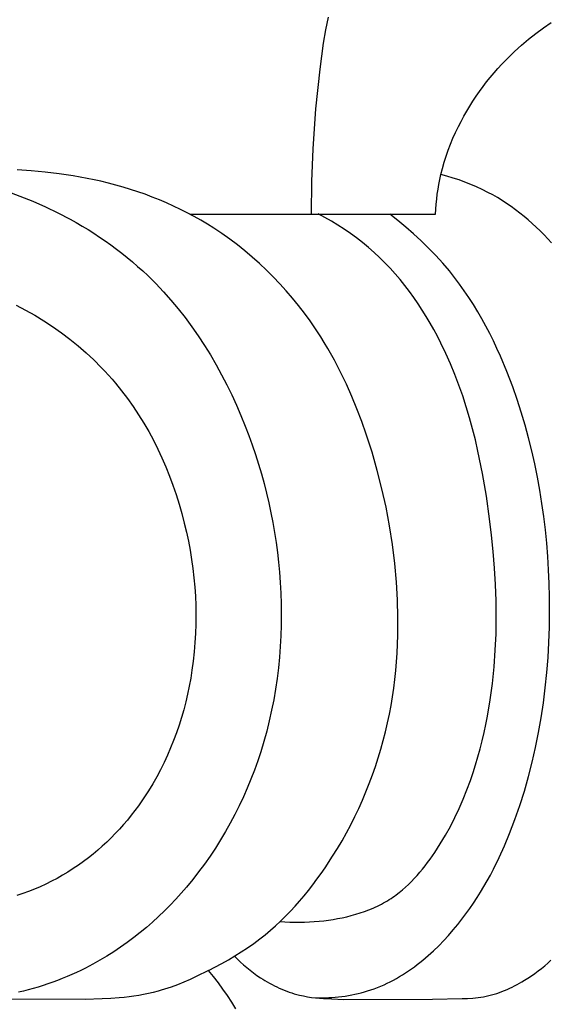
# Model space of a CAD drawing. Units: millimetres. Extents: x 0 to 1100, y 23 to 2949.
# Drawn here: x 196 to 216, y 2313 to 2351 of the extents above; entities that cross this region are included whole.
import ezdxf

# ---------------------------------------------------------------- set-up
doc = ezdxf.new("R2010")
doc.units = ezdxf.units.MM
doc.layers.add('Default', color=7, linetype='Continuous', true_color=0xffffff)

msp = doc.modelspace()

# ---------------------------------------------------------------- linework, layer by layer
at = {"layer": 'Default'}
for p, q in [((207.562, 2350.245), (207.662, 2350.745)), ((215.952, 2350.33), (216.248, 2350.537)), ((207.477, 2349.741), (207.562, 2350.245)), ((215.379, 2349.888), (215.662, 2350.114)), ((215.662, 2350.114), (215.952, 2350.33)), ((207.34, 2348.729), (207.477, 2349.741)), ((214.835, 2349.41), (215.103, 2349.654)), ((215.103, 2349.654), (215.379, 2349.888)), ((214.512, 2349.092), (214.672, 2349.253)), ((214.672, 2349.253), (214.835, 2349.41)), ((214.202, 2348.76), (214.355, 2348.928)), ((214.355, 2348.928), (214.512, 2349.092)), ((207.182, 2347.198), (207.34, 2348.729)), ((213.906, 2348.415), (214.052, 2348.589)), ((214.052, 2348.589), (214.202, 2348.76)), ((213.626, 2348.058), (213.764, 2348.238)), ((213.764, 2348.238), (213.906, 2348.415)), ((213.362, 2347.688), (213.492, 2347.874)), ((213.492, 2347.874), (213.626, 2348.058)), ((213.115, 2347.308), (213.236, 2347.499)), ((213.236, 2347.499), (213.362, 2347.688)), ((207.074, 2345.663), (207.182, 2347.198)), ((212.885, 2346.916), (212.998, 2347.113)), ((212.998, 2347.113), (213.115, 2347.308)), ((212.674, 2346.515), (212.777, 2346.717)), ((212.777, 2346.717), (212.885, 2346.916)), ((212.467, 2346.067), (212.567, 2346.292)), ((212.567, 2346.292), (212.674, 2346.515)), ((212.284, 2345.608), (212.372, 2345.838)), ((212.372, 2345.838), (212.467, 2346.067)), ((207.022, 2344.401), (207.074, 2345.663)), ((212.202, 2345.375), (212.284, 2345.608)), ((212.06, 2344.903), (212.128, 2345.14)), ((212.128, 2345.14), (212.202, 2345.375)), ((196.2, 2344.81), (195.656, 2344.852)), ((196.742, 2344.758), (196.2, 2344.81)), ((197.282, 2344.693), (196.742, 2344.758)), ((197.821, 2344.615), (197.282, 2344.693)), ((212, 2344.663), (212.06, 2344.903)), ((198.356, 2344.52), (197.821, 2344.615)), ((198.623, 2344.466), (198.356, 2344.52)), ((198.889, 2344.407), (198.623, 2344.466)), ((199.176, 2344.338), (198.889, 2344.407)), ((199.462, 2344.263), (199.176, 2344.338)), ((207.004, 2343.139), (207.022, 2344.401)), ((211.922, 2344.286), (211.959, 2344.475)), ((211.959, 2344.475), (212, 2344.663)), ((212.235, 2344.601), (212, 2344.663)), ((212.468, 2344.532), (212.235, 2344.601)), ((212.699, 2344.457), (212.468, 2344.532)), ((212.928, 2344.375), (212.699, 2344.457)), ((213.154, 2344.286), (212.928, 2344.375)), ((195.263, 2344.021), (195.765, 2343.838)), ((199.747, 2344.182), (199.462, 2344.263)), ((200.03, 2344.095), (199.747, 2344.182)), ((200.311, 2344.003), (200.03, 2344.095)), ((200.591, 2343.904), (200.311, 2344.003)), ((211.862, 2343.906), (211.89, 2344.097)), ((211.89, 2344.097), (211.922, 2344.286)), ((213.378, 2344.191), (213.154, 2344.286)), ((213.598, 2344.089), (213.378, 2344.191)), ((213.815, 2343.98), (213.598, 2344.089)), ((213.999, 2343.88), (213.815, 2343.98)), ((195.765, 2343.838), (196.26, 2343.639)), ((196.26, 2343.639), (196.748, 2343.423)), ((200.868, 2343.8), (200.591, 2343.904)), ((201.144, 2343.689), (200.868, 2343.8)), ((201.417, 2343.573), (201.144, 2343.689)), ((201.687, 2343.451), (201.417, 2343.573)), ((211.82, 2343.523), (211.839, 2343.715)), ((211.839, 2343.715), (211.862, 2343.906)), ((214.18, 2343.775), (213.999, 2343.88)), ((214.358, 2343.666), (214.18, 2343.775)), ((214.533, 2343.551), (214.358, 2343.666)), ((214.706, 2343.432), (214.533, 2343.551)), ((196.748, 2343.423), (197.229, 2343.191)), ((197.229, 2343.191), (197.7, 2342.943)), ((201.954, 2343.323), (201.687, 2343.451)), ((202.219, 2343.189), (201.954, 2343.323)), ((202.481, 2343.049), (202.219, 2343.189)), ((211.796, 2343.139), (211.806, 2343.331)), ((211.806, 2343.331), (211.82, 2343.523)), ((214.876, 2343.309), (214.706, 2343.432)), ((215.042, 2343.182), (214.876, 2343.309)), ((215.206, 2343.05), (215.042, 2343.182)), ((197.7, 2342.943), (197.933, 2342.813)), ((197.933, 2342.813), (198.163, 2342.679)), ((202.314, 2343.139), (211.796, 2343.139)), ((202.739, 2342.904), (202.481, 2343.049)), ((202.994, 2342.752), (202.739, 2342.904)), ((207.521, 2343.014), (207.264, 2343.152)), ((207.775, 2342.869), (207.521, 2343.014)), ((208.026, 2342.717), (207.775, 2342.869)), ((210.342, 2342.891), (210.028, 2343.134)), ((210.649, 2342.639), (210.342, 2342.891)), ((215.367, 2342.915), (215.206, 2343.05)), ((215.525, 2342.776), (215.367, 2342.915)), ((198.163, 2342.679), (198.39, 2342.541)), ((198.39, 2342.541), (198.614, 2342.399)), ((198.614, 2342.399), (198.836, 2342.254)), ((203.245, 2342.594), (202.994, 2342.752)), ((203.553, 2342.389), (203.245, 2342.594)), ((208.272, 2342.559), (208.026, 2342.717)), ((208.514, 2342.394), (208.272, 2342.559)), ((210.95, 2342.378), (210.649, 2342.639)), ((215.68, 2342.634), (215.525, 2342.776)), ((215.833, 2342.489), (215.68, 2342.634)), ((215.982, 2342.341), (215.833, 2342.489)), ((198.836, 2342.254), (199.055, 2342.104)), ((199.055, 2342.104), (199.271, 2341.95)), ((203.855, 2342.176), (203.553, 2342.389)), ((204.151, 2341.953), (203.855, 2342.176)), ((208.75, 2342.221), (208.514, 2342.394)), ((208.982, 2342.042), (208.75, 2342.221)), ((209.208, 2341.856), (208.982, 2342.042)), ((211.243, 2342.109), (210.95, 2342.378)), ((211.528, 2341.831), (211.243, 2342.109)), ((216.129, 2342.189), (215.982, 2342.341)), ((216.272, 2342.036), (216.129, 2342.189)), ((199.271, 2341.95), (199.484, 2341.793)), ((199.484, 2341.793), (199.694, 2341.632)), ((204.44, 2341.723), (204.151, 2341.953)), ((204.723, 2341.484), (204.44, 2341.723)), ((209.425, 2341.665), (209.208, 2341.856)), ((209.637, 2341.467), (209.425, 2341.665)), ((211.805, 2341.545), (211.528, 2341.831)), ((199.694, 2341.632), (199.9, 2341.467)), ((199.9, 2341.467), (200.103, 2341.298)), ((200.103, 2341.298), (200.303, 2341.125)), ((205, 2341.237), (204.723, 2341.484)), ((209.842, 2341.263), (209.637, 2341.467)), ((210.042, 2341.052), (209.842, 2341.263)), ((212.071, 2341.25), (211.805, 2341.545)), ((200.303, 2341.125), (200.499, 2340.948)), ((200.499, 2340.948), (200.691, 2340.768)), ((205.27, 2340.983), (205, 2341.237)), ((205.532, 2340.722), (205.27, 2340.983)), ((210.236, 2340.836), (210.042, 2341.052)), ((212.328, 2340.946), (212.071, 2341.25)), ((212.526, 2340.697), (212.328, 2340.946)), ((200.691, 2340.768), (201, 2340.462)), ((205.788, 2340.453), (205.532, 2340.722)), ((210.425, 2340.615), (210.236, 2340.836)), ((210.607, 2340.388), (210.425, 2340.615)), ((212.718, 2340.442), (212.526, 2340.697)), ((201, 2340.462), (201.298, 2340.147)), ((201.298, 2340.147), (201.587, 2339.823)), ((206.037, 2340.178), (205.788, 2340.453)), ((206.278, 2339.896), (206.037, 2340.178)), ((210.784, 2340.157), (210.607, 2340.388)), ((210.955, 2339.921), (210.784, 2340.157)), ((212.903, 2340.182), (212.718, 2340.442)), ((213.082, 2339.918), (212.903, 2340.182)), ((201.587, 2339.823), (201.865, 2339.489)), ((206.511, 2339.609), (206.278, 2339.896)), ((211.121, 2339.681), (210.955, 2339.921)), ((213.254, 2339.649), (213.082, 2339.918)), ((195.615, 2339.624), (195.978, 2339.436)), ((195.978, 2339.436), (196.334, 2339.235)), ((201.865, 2339.489), (202.134, 2339.147)), ((206.737, 2339.315), (206.511, 2339.609)), ((211.281, 2339.437), (211.121, 2339.681)), ((211.435, 2339.189), (211.281, 2339.437)), ((213.42, 2339.376), (213.254, 2339.649)), ((213.58, 2339.099), (213.42, 2339.376)), ((196.334, 2339.235), (196.684, 2339.023)), ((196.684, 2339.023), (197.026, 2338.799)), ((202.134, 2339.147), (202.392, 2338.797)), ((206.955, 2339.016), (206.737, 2339.315)), ((207.164, 2338.712), (206.955, 2339.016)), ((211.584, 2338.937), (211.435, 2339.189)), ((213.734, 2338.818), (213.58, 2339.099)), ((197.026, 2338.799), (197.361, 2338.563)), ((202.392, 2338.797), (202.641, 2338.44)), ((207.366, 2338.403), (207.164, 2338.712)), ((211.727, 2338.683), (211.584, 2338.937)), ((211.865, 2338.426), (211.727, 2338.683)), ((213.882, 2338.535), (213.734, 2338.818)), ((197.361, 2338.563), (197.688, 2338.316)), ((197.688, 2338.316), (198.005, 2338.059)), ((202.641, 2338.44), (202.88, 2338.076)), ((207.503, 2338.182), (207.366, 2338.403)), ((211.998, 2338.167), (211.865, 2338.426)), ((214.025, 2338.247), (213.882, 2338.535)), ((214.162, 2337.958), (214.025, 2338.247)), ((198.005, 2338.059), (198.314, 2337.791)), ((202.88, 2338.076), (203.11, 2337.705)), ((207.636, 2337.958), (207.503, 2338.182)), ((207.891, 2337.506), (207.636, 2337.958)), ((212.19, 2337.768), (211.998, 2338.167)), ((214.294, 2337.665), (214.162, 2337.958)), ((198.314, 2337.791), (198.613, 2337.513)), ((198.613, 2337.513), (198.902, 2337.224)), ((203.11, 2337.705), (203.33, 2337.328)), ((208.13, 2337.045), (207.891, 2337.506)), ((212.369, 2337.364), (212.19, 2337.768)), ((214.542, 2337.073), (214.294, 2337.665)), ((198.902, 2337.224), (199.043, 2337.077)), ((203.33, 2337.328), (203.541, 2336.945)), ((212.538, 2336.956), (212.369, 2337.364)), ((199.043, 2337.077), (199.18, 2336.927)), ((199.18, 2336.927), (199.315, 2336.774)), ((199.315, 2336.774), (199.447, 2336.62)), ((203.541, 2336.945), (203.742, 2336.557)), ((208.354, 2336.577), (208.13, 2337.045)), ((212.695, 2336.543), (212.538, 2336.956)), ((214.771, 2336.474), (214.542, 2337.073)), ((199.447, 2336.62), (199.686, 2336.325)), ((199.686, 2336.325), (199.915, 2336.023)), ((203.742, 2336.557), (203.934, 2336.164)), ((208.565, 2336.102), (208.354, 2336.577)), ((212.841, 2336.127), (212.695, 2336.543)), ((214.942, 2335.986), (214.771, 2336.474)), ((199.915, 2336.023), (200.134, 2335.715)), ((203.934, 2336.164), (204.116, 2335.767)), ((208.762, 2335.622), (208.565, 2336.102)), ((212.978, 2335.707), (212.841, 2336.127)), ((215.101, 2335.495), (214.942, 2335.986)), ((200.134, 2335.715), (200.342, 2335.399)), ((204.116, 2335.767), (204.29, 2335.366)), ((208.947, 2335.137), (208.762, 2335.622)), ((213.104, 2335.285), (212.978, 2335.707)), ((200.342, 2335.399), (200.541, 2335.077)), ((204.29, 2335.366), (204.454, 2334.961)), ((213.222, 2334.859), (213.104, 2335.285)), ((215.249, 2335.001), (215.101, 2335.495)), ((200.541, 2335.077), (200.731, 2334.749)), ((204.454, 2334.961), (204.593, 2334.598)), ((209.12, 2334.647), (208.947, 2335.137)), ((213.33, 2334.43), (213.222, 2334.859)), ((215.385, 2334.504), (215.249, 2335.001)), ((200.731, 2334.749), (200.91, 2334.416)), ((204.593, 2334.598), (204.725, 2334.232)), ((209.345, 2333.952), (209.12, 2334.647)), ((213.43, 2334), (213.33, 2334.43)), ((215.509, 2334.004), (215.385, 2334.504)), ((200.91, 2334.416), (201.08, 2334.077)), ((201.08, 2334.077), (201.241, 2333.733)), ((204.725, 2334.232), (204.849, 2333.864)), ((201.241, 2333.733), (201.392, 2333.385)), ((204.849, 2333.864), (204.967, 2333.494)), ((209.547, 2333.251), (209.345, 2333.952)), ((213.607, 2333.133), (213.43, 2334)), ((215.623, 2333.501), (215.509, 2334.004)), ((201.392, 2333.385), (201.533, 2333.033)), ((204.967, 2333.494), (205.077, 2333.123)), ((215.726, 2332.996), (215.623, 2333.501)), ((201.533, 2333.033), (201.666, 2332.677)), ((205.077, 2333.123), (205.18, 2332.749)), ((209.727, 2332.543), (209.547, 2333.251)), ((213.756, 2332.26), (213.607, 2333.133)), ((215.818, 2332.489), (215.726, 2332.996)), ((201.666, 2332.677), (201.789, 2332.317)), ((205.18, 2332.749), (205.275, 2332.374)), ((209.885, 2331.83), (209.727, 2332.543)), ((201.789, 2332.317), (201.903, 2331.955)), ((205.275, 2332.374), (205.363, 2331.997)), ((213.879, 2331.384), (213.756, 2332.26)), ((215.899, 2331.98), (215.818, 2332.489)), ((201.903, 2331.955), (202.007, 2331.59)), ((205.363, 2331.997), (205.444, 2331.618)), ((210.02, 2331.112), (209.885, 2331.83)), ((215.97, 2331.469), (215.899, 2331.98)), ((202.007, 2331.59), (202.103, 2331.222)), ((205.444, 2331.618), (205.518, 2331.238)), ((213.955, 2330.751), (213.879, 2331.384)), ((216.031, 2330.956), (215.97, 2331.469)), ((202.103, 2331.222), (202.185, 2330.873)), ((205.518, 2331.238), (205.584, 2330.857)), ((210.132, 2330.391), (210.02, 2331.112)), ((202.185, 2330.873), (202.26, 2330.522)), ((205.584, 2330.857), (205.642, 2330.474)), ((214.019, 2330.119), (213.955, 2330.751)), ((216.082, 2330.442), (216.031, 2330.956)), ((202.26, 2330.522), (202.326, 2330.169)), ((205.642, 2330.474), (205.693, 2330.09)), ((210.22, 2329.665), (210.132, 2330.391)), ((216.124, 2329.926), (216.082, 2330.442)), ((202.326, 2330.169), (202.383, 2329.816)), ((205.693, 2330.09), (205.737, 2329.705)), ((214.069, 2329.485), (214.019, 2330.119)), ((216.155, 2329.409), (216.124, 2329.926)), ((202.383, 2329.816), (202.432, 2329.461)), ((205.737, 2329.705), (205.773, 2329.32)), ((210.286, 2328.936), (210.22, 2329.665)), ((214.106, 2328.852), (214.069, 2329.485)), ((202.432, 2329.461), (202.473, 2329.106)), ((202.473, 2329.106), (202.506, 2328.75)), ((205.773, 2329.32), (205.802, 2328.933)), ((216.177, 2328.891), (216.155, 2329.409)), ((202.506, 2328.75), (202.529, 2328.393)), ((205.802, 2328.933), (205.824, 2328.521)), ((210.326, 2328.255), (210.286, 2328.936)), ((214.129, 2328.218), (214.106, 2328.852)), ((216.19, 2328.373), (216.177, 2328.891)), ((202.529, 2328.393), (202.544, 2328.036)), ((205.824, 2328.521), (205.838, 2328.107)), ((216.193, 2327.788), (216.19, 2328.373)), ((202.544, 2328.036), (202.55, 2327.679)), ((205.838, 2328.107), (205.842, 2327.694)), ((210.344, 2327.572), (210.326, 2328.255)), ((214.136, 2327.584), (214.129, 2328.218)), ((202.55, 2327.679), (202.548, 2327.321)), ((205.842, 2327.694), (205.838, 2327.28)), ((214.126, 2326.949), (214.136, 2327.584)), ((216.185, 2327.203), (216.193, 2327.788)), ((202.548, 2327.321), (202.536, 2326.964)), ((205.838, 2327.28), (205.825, 2326.867)), ((210.34, 2326.889), (210.344, 2327.572)), ((202.536, 2326.964), (202.515, 2326.608)), ((205.825, 2326.867), (205.803, 2326.454)), ((210.329, 2326.547), (210.34, 2326.889)), ((214.099, 2326.315), (214.126, 2326.949)), ((216.165, 2326.618), (216.185, 2327.203)), ((202.515, 2326.608), (202.486, 2326.252)), ((205.803, 2326.454), (205.772, 2326.042)), ((210.312, 2326.206), (210.329, 2326.547)), ((216.132, 2326.033), (216.165, 2326.618)), ((202.486, 2326.252), (202.447, 2325.896)), ((210.289, 2325.866), (210.312, 2326.206)), ((214.053, 2325.674), (214.099, 2326.315)), ((202.447, 2325.896), (202.398, 2325.542)), ((205.772, 2326.042), (205.731, 2325.63)), ((210.26, 2325.526), (210.289, 2325.866)), ((216.086, 2325.45), (216.132, 2326.033)), ((202.398, 2325.542), (202.349, 2325.235)), ((205.731, 2325.63), (205.68, 2325.22)), ((210.224, 2325.187), (210.26, 2325.526)), ((213.988, 2325.035), (214.053, 2325.674)), ((216.027, 2324.868), (216.086, 2325.45)), ((202.292, 2324.929), (202.228, 2324.624)), ((202.349, 2325.235), (202.292, 2324.929)), ((205.68, 2325.22), (205.62, 2324.811)), ((210.182, 2324.849), (210.224, 2325.187)), ((213.902, 2324.398), (213.988, 2325.035)), ((202.228, 2324.624), (202.157, 2324.321)), ((205.62, 2324.811), (205.551, 2324.403)), ((210.133, 2324.512), (210.182, 2324.849)), ((215.955, 2324.288), (216.027, 2324.868)), ((202.157, 2324.321), (202.079, 2324.02)), ((205.551, 2324.403), (205.471, 2323.998)), ((210.014, 2323.842), (210.077, 2324.177)), ((210.077, 2324.177), (210.133, 2324.512)), ((213.795, 2323.764), (213.902, 2324.398)), ((215.869, 2323.711), (215.955, 2324.288)), ((202.079, 2324.02), (201.993, 2323.72)), ((205.471, 2323.998), (205.382, 2323.594)), ((209.945, 2323.509), (210.014, 2323.842)), ((201.9, 2323.423), (201.8, 2323.129)), ((201.993, 2323.72), (201.9, 2323.423)), ((205.382, 2323.594), (205.283, 2323.193)), ((209.866, 2323.169), (209.945, 2323.509)), ((213.666, 2323.135), (213.733, 2323.449)), ((213.733, 2323.449), (213.795, 2323.764)), ((215.769, 2323.136), (215.869, 2323.711)), ((201.8, 2323.129), (201.692, 2322.837)), ((205.283, 2323.193), (205.173, 2322.795)), ((209.78, 2322.832), (209.866, 2323.169)), ((213.593, 2322.822), (213.666, 2323.135)), ((215.655, 2322.565), (215.769, 2323.136)), ((201.692, 2322.837), (201.577, 2322.549)), ((205.173, 2322.795), (205.053, 2322.399)), ((209.686, 2322.496), (209.78, 2322.832)), ((213.514, 2322.512), (213.593, 2322.822)), ((201.577, 2322.549), (201.454, 2322.263)), ((205.053, 2322.399), (204.935, 2322.043)), ((209.585, 2322.162), (209.686, 2322.496)), ((213.429, 2322.202), (213.514, 2322.512)), ((215.526, 2321.998), (215.655, 2322.565)), ((201.324, 2321.981), (201.186, 2321.703)), ((201.454, 2322.263), (201.324, 2321.981)), ((204.935, 2322.043), (204.809, 2321.69)), ((209.477, 2321.831), (209.585, 2322.162)), ((213.241, 2321.59), (213.338, 2321.895)), ((213.338, 2321.895), (213.429, 2322.202)), ((215.382, 2321.436), (215.526, 2321.998)), ((201.186, 2321.703), (201.04, 2321.429)), ((204.809, 2321.69), (204.675, 2321.341)), ((209.362, 2321.502), (209.477, 2321.831)), ((213.137, 2321.287), (213.241, 2321.59)), ((200.887, 2321.159), (200.726, 2320.894)), ((201.04, 2321.429), (200.887, 2321.159)), ((204.675, 2321.341), (204.532, 2320.994)), ((209.11, 2320.85), (209.239, 2321.175)), ((209.239, 2321.175), (209.362, 2321.502)), ((213.004, 2320.924), (213.137, 2321.287)), ((215.222, 2320.878), (215.382, 2321.436)), ((200.726, 2320.894), (200.6, 2320.698)), ((204.532, 2320.994), (204.381, 2320.651)), ((208.973, 2320.529), (209.11, 2320.85)), ((212.86, 2320.565), (213.004, 2320.924)), ((215.047, 2320.325), (215.222, 2320.878)), ((200.47, 2320.505), (200.336, 2320.315)), ((200.6, 2320.698), (200.47, 2320.505)), ((204.381, 2320.651), (204.221, 2320.312)), ((208.829, 2320.21), (208.973, 2320.529)), ((212.706, 2320.21), (212.86, 2320.565)), ((200.197, 2320.128), (200.054, 2319.944)), ((200.336, 2320.315), (200.197, 2320.128)), ((204.221, 2320.312), (204.054, 2319.976)), ((208.679, 2319.894), (208.829, 2320.21)), ((212.542, 2319.859), (212.706, 2320.21)), ((214.857, 2319.779), (215.047, 2320.325)), ((199.907, 2319.763), (199.756, 2319.586)), ((200.054, 2319.944), (199.907, 2319.763)), ((203.878, 2319.645), (203.694, 2319.318)), ((204.054, 2319.976), (203.878, 2319.645)), ((208.522, 2319.581), (208.679, 2319.894)), ((212.366, 2319.514), (212.542, 2319.859)), ((214.649, 2319.238), (214.857, 2319.779)), ((199.441, 2319.242), (199.278, 2319.076)), ((199.6, 2319.412), (199.441, 2319.242)), ((199.756, 2319.586), (199.6, 2319.412)), ((203.694, 2319.318), (203.503, 2318.996)), ((208.187, 2318.965), (208.358, 2319.272)), ((208.358, 2319.272), (208.522, 2319.581)), ((212.178, 2319.174), (212.366, 2319.514)), ((214.455, 2318.773), (214.649, 2319.238)), ((199.111, 2318.913), (198.94, 2318.755)), ((199.278, 2319.076), (199.111, 2318.913)), ((203.503, 2318.996), (203.303, 2318.679)), ((208.009, 2318.663), (208.187, 2318.965)), ((211.978, 2318.839), (212.08, 2319.006)), ((212.08, 2319.006), (212.178, 2319.174)), ((198.765, 2318.601), (198.586, 2318.451)), ((198.94, 2318.755), (198.765, 2318.601)), ((203.303, 2318.679), (203.096, 2318.367)), ((207.825, 2318.364), (208.009, 2318.663)), ((211.582, 2318.249), (211.765, 2318.511)), ((211.765, 2318.511), (211.873, 2318.674)), ((211.873, 2318.674), (211.978, 2318.839)), ((214.248, 2318.314), (214.455, 2318.773)), ((198.218, 2318.165), (198.021, 2318.023)), ((198.404, 2318.305), (198.218, 2318.165)), ((198.586, 2318.451), (198.404, 2318.305)), ((203.096, 2318.367), (202.88, 2318.061)), ((207.531, 2317.914), (207.825, 2318.364)), ((211.389, 2317.993), (211.487, 2318.12)), ((211.487, 2318.12), (211.582, 2318.249)), ((214.025, 2317.862), (214.248, 2318.314)), ((197.617, 2317.757), (197.409, 2317.632)), ((197.821, 2317.888), (197.617, 2317.757)), ((198.021, 2318.023), (197.821, 2317.888)), ((202.657, 2317.76), (202.427, 2317.465)), ((202.88, 2318.061), (202.657, 2317.76)), ((207.378, 2317.693), (207.531, 2317.914)), ((211.082, 2317.624), (211.187, 2317.745)), ((211.187, 2317.745), (211.29, 2317.868)), ((211.29, 2317.868), (211.389, 2317.993)), ((213.908, 2317.638), (214.025, 2317.862)), ((196.984, 2317.398), (196.767, 2317.291)), ((197.198, 2317.512), (196.984, 2317.398)), ((197.409, 2317.632), (197.198, 2317.512)), ((202.427, 2317.465), (202.189, 2317.176)), ((207.06, 2317.26), (207.221, 2317.475)), ((207.221, 2317.475), (207.378, 2317.693)), ((210.751, 2317.281), (210.864, 2317.393)), ((210.864, 2317.393), (210.975, 2317.507)), ((210.975, 2317.507), (211.082, 2317.624)), ((213.662, 2317.198), (213.787, 2317.417)), ((213.787, 2317.417), (213.908, 2317.638)), ((196.099, 2317.005), (195.871, 2316.923)), ((196.324, 2317.094), (196.099, 2317.005)), ((196.547, 2317.189), (196.324, 2317.094)), ((196.767, 2317.291), (196.547, 2317.189)), ((202.189, 2317.176), (201.983, 2316.938)), ((206.726, 2316.84), (206.895, 2317.048)), ((206.895, 2317.048), (207.06, 2317.26)), ((210.27, 2316.874), (210.395, 2316.97)), ((210.395, 2316.97), (210.517, 2317.07)), ((210.517, 2317.07), (210.635, 2317.174)), ((210.635, 2317.174), (210.751, 2317.281)), ((213.398, 2316.767), (213.532, 2316.981)), ((213.532, 2316.981), (213.662, 2317.198)), ((195.871, 2316.923), (195.641, 2316.847)), ((201.772, 2316.705), (201.556, 2316.478)), ((201.983, 2316.938), (201.772, 2316.705)), ((206.376, 2316.437), (206.553, 2316.636)), ((206.553, 2316.636), (206.726, 2316.84)), ((209.784, 2316.561), (209.861, 2316.604)), ((209.861, 2316.604), (209.937, 2316.649)), ((209.937, 2316.649), (210.011, 2316.696)), ((210.011, 2316.696), (210.077, 2316.738)), ((210.077, 2316.738), (210.142, 2316.782)), ((210.142, 2316.782), (210.207, 2316.827)), ((210.207, 2316.827), (210.27, 2316.874)), ((213.259, 2316.554), (213.398, 2316.767)), ((201.335, 2316.255), (201.109, 2316.037)), ((201.556, 2316.478), (201.335, 2316.255)), ((206.008, 2316.05), (206.194, 2316.241)), ((206.194, 2316.241), (206.376, 2316.437)), ((208.888, 2316.177), (209.057, 2316.234)), ((209.057, 2316.234), (209.224, 2316.297)), ((209.224, 2316.297), (209.388, 2316.366)), ((209.388, 2316.366), (209.469, 2316.402)), ((209.469, 2316.402), (209.549, 2316.439)), ((209.549, 2316.439), (209.628, 2316.478)), ((209.628, 2316.478), (209.707, 2316.519)), ((209.707, 2316.519), (209.784, 2316.561)), ((212.967, 2316.138), (213.116, 2316.345)), ((213.116, 2316.345), (213.259, 2316.554)), ((200.877, 2315.825), (200.641, 2315.619)), ((201.109, 2316.037), (200.877, 2315.825)), ((205.623, 2315.683), (205.817, 2315.864)), ((205.799, 2315.846), (205.987, 2315.832)), ((205.817, 2315.864), (206.008, 2316.05)), ((205.987, 2315.832), (206.174, 2315.823)), ((206.174, 2315.823), (206.362, 2315.818)), ((206.362, 2315.818), (206.55, 2315.818)), ((206.55, 2315.818), (206.739, 2315.822)), ((206.739, 2315.822), (206.927, 2315.831)), ((206.927, 2315.831), (207.116, 2315.843)), ((207.116, 2315.843), (207.305, 2315.86)), ((207.305, 2315.86), (207.484, 2315.879)), ((207.484, 2315.879), (207.662, 2315.902)), ((207.662, 2315.902), (207.84, 2315.928)), ((207.84, 2315.928), (208.017, 2315.959)), ((208.017, 2315.959), (208.194, 2315.994)), ((208.194, 2315.994), (208.37, 2316.032)), ((208.37, 2316.032), (208.544, 2316.076)), ((208.544, 2316.076), (208.717, 2316.124)), ((208.717, 2316.124), (208.888, 2316.177)), ((212.655, 2315.733), (212.814, 2315.934)), ((212.814, 2315.934), (212.967, 2316.138)), ((200.641, 2315.619), (200.4, 2315.418)), ((205.22, 2315.337), (205.423, 2315.507)), ((205.423, 2315.507), (205.623, 2315.683)), ((212.298, 2315.312), (212.479, 2315.52)), ((212.479, 2315.52), (212.655, 2315.733)), ((200.153, 2315.224), (199.902, 2315.035)), ((200.4, 2315.418), (200.153, 2315.224)), ((204.779, 2315.001), (205.011, 2315.173)), ((205.011, 2315.173), (205.22, 2315.337)), ((211.916, 2314.91), (212.11, 2315.108)), ((212.11, 2315.108), (212.298, 2315.312)), ((199.385, 2314.679), (199.119, 2314.51)), ((199.646, 2314.854), (199.385, 2314.679)), ((199.902, 2315.035), (199.646, 2314.854)), ((204.055, 2314.522), (204.3, 2314.676)), ((204.3, 2314.676), (204.542, 2314.835)), ((204.542, 2314.835), (204.779, 2315.001)), ((211.512, 2314.532), (211.717, 2314.718)), ((211.717, 2314.718), (211.916, 2314.91)), ((198.849, 2314.349), (198.574, 2314.195)), ((199.119, 2314.51), (198.849, 2314.349)), ((203.552, 2314.231), (203.805, 2314.374)), ((203.805, 2314.374), (204.055, 2314.522)), ((204.036, 2314.511), (204.15, 2314.395)), ((204.15, 2314.395), (204.268, 2314.282)), ((211.194, 2314.266), (211.302, 2314.353)), ((211.302, 2314.353), (211.512, 2314.532)), ((216.127, 2314.245), (216.247, 2314.352)), ((198.118, 2313.962), (197.941, 2313.878)), ((198.294, 2314.049), (198.118, 2313.962)), ((198.574, 2314.195), (198.294, 2314.049)), ((203.039, 2313.958), (202.565, 2313.724)), ((203.039, 2313.958), (203.552, 2314.231)), ((203.231, 2313.725), (203.039, 2313.958)), ((204.268, 2314.282), (204.389, 2314.172)), ((204.389, 2314.172), (204.513, 2314.066)), ((204.513, 2314.066), (204.64, 2313.964)), ((204.64, 2313.964), (204.771, 2313.865)), ((210.638, 2313.866), (210.752, 2313.941)), ((210.752, 2313.941), (210.865, 2314.019)), ((210.865, 2314.019), (210.976, 2314.099)), ((210.976, 2314.099), (211.086, 2314.182)), ((211.086, 2314.182), (211.194, 2314.266)), ((215.622, 2313.846), (215.752, 2313.942)), ((215.752, 2313.942), (215.879, 2314.04)), ((215.879, 2314.04), (216.004, 2314.141)), ((216.004, 2314.141), (216.127, 2314.245)), ((197.215, 2313.572), (197.03, 2313.504)), ((197.398, 2313.644), (197.215, 2313.572)), ((197.581, 2313.719), (197.398, 2313.644)), ((197.761, 2313.797), (197.581, 2313.719)), ((197.941, 2313.878), (197.761, 2313.797)), ((202.325, 2313.613), (202.083, 2313.508)), ((202.565, 2313.724), (202.325, 2313.613)), ((203.417, 2313.485), (203.231, 2313.725)), ((204.771, 2313.865), (204.904, 2313.77)), ((204.904, 2313.77), (205.04, 2313.678)), ((205.04, 2313.678), (205.127, 2313.622)), ((205.127, 2313.622), (205.216, 2313.568)), ((205.216, 2313.568), (205.305, 2313.515)), ((210.05, 2313.525), (210.17, 2313.588)), ((210.17, 2313.588), (210.289, 2313.653)), ((210.289, 2313.653), (210.407, 2313.721)), ((210.407, 2313.721), (210.523, 2313.792)), ((210.523, 2313.792), (210.638, 2313.866)), ((215.128, 2313.523), (215.22, 2313.579)), ((215.22, 2313.579), (215.356, 2313.665)), ((215.356, 2313.665), (215.49, 2313.754)), ((215.49, 2313.754), (215.622, 2313.846)), ((195.896, 2313.162), (195.704, 2313.117)), ((196.087, 2313.211), (195.896, 2313.162)), ((196.278, 2313.263), (196.087, 2313.211)), ((196.467, 2313.318), (196.278, 2313.263)), ((196.656, 2313.377), (196.467, 2313.318)), ((196.843, 2313.439), (196.656, 2313.377)), ((197.03, 2313.504), (196.843, 2313.439)), ((201.091, 2313.16), (200.907, 2313.112)), ((201.217, 2313.196), (201.091, 2313.16)), ((201.343, 2313.234), (201.217, 2313.196)), ((201.592, 2313.317), (201.343, 2313.234)), ((201.839, 2313.409), (201.592, 2313.317)), ((202.083, 2313.508), (201.839, 2313.409)), ((203.595, 2313.241), (203.417, 2313.485)), ((203.767, 2312.991), (203.595, 2313.241)), ((205.305, 2313.515), (205.395, 2313.464)), ((205.395, 2313.464), (205.487, 2313.414)), ((205.487, 2313.414), (205.579, 2313.367)), ((205.579, 2313.367), (205.672, 2313.321)), ((205.672, 2313.321), (205.766, 2313.277)), ((205.766, 2313.277), (205.86, 2313.236)), ((205.86, 2313.236), (205.956, 2313.196)), ((205.956, 2313.196), (206.052, 2313.159)), ((206.052, 2313.159), (206.149, 2313.124)), ((209.054, 2313.131), (209.175, 2313.167)), ((209.175, 2313.167), (209.304, 2313.209)), ((209.304, 2313.209), (209.431, 2313.254)), ((209.431, 2313.254), (209.557, 2313.302)), ((209.557, 2313.302), (209.682, 2313.353)), ((209.682, 2313.353), (209.806, 2313.407)), ((209.806, 2313.407), (209.929, 2313.465)), ((209.929, 2313.465), (210.05, 2313.525)), ((214.357, 2313.147), (214.456, 2313.186)), ((214.456, 2313.186), (214.555, 2313.228)), ((214.555, 2313.228), (214.653, 2313.273)), ((214.653, 2313.273), (214.749, 2313.319)), ((214.749, 2313.319), (214.845, 2313.367)), ((214.845, 2313.367), (214.94, 2313.417)), ((214.94, 2313.417), (215.034, 2313.469)), ((215.034, 2313.469), (215.128, 2313.523)), ((198.277, 2312.842), (193.441, 2312.862)), ((198.936, 2312.859), (198.277, 2312.842)), ((199.266, 2312.876), (198.936, 2312.859)), ((199.595, 2312.901), (199.266, 2312.876)), ((199.784, 2312.919), (199.595, 2312.901)), ((199.973, 2312.941), (199.784, 2312.919)), ((200.162, 2312.967), (199.973, 2312.941)), ((200.349, 2312.997), (200.162, 2312.967)), ((200.536, 2313.031), (200.349, 2312.997)), ((200.722, 2313.069), (200.536, 2313.031)), ((200.907, 2313.112), (200.722, 2313.069)), ((203.931, 2312.736), (203.767, 2312.991)), ((206.149, 2313.124), (206.247, 2313.091)), ((206.247, 2313.091), (206.345, 2313.06)), ((206.345, 2313.06), (206.444, 2313.032)), ((206.444, 2313.032), (206.544, 2313.007)), ((206.544, 2313.007), (206.62, 2312.989)), ((206.62, 2312.989), (206.697, 2312.973)), ((206.697, 2312.973), (206.85, 2312.945)), ((206.85, 2312.945), (207.005, 2312.921)), ((207.005, 2312.921), (207.161, 2312.902)), ((207.161, 2312.902), (207.317, 2312.887)), ((207.164, 2312.902), (207.418, 2312.902)), ((207.317, 2312.887), (207.473, 2312.874)), ((207.418, 2312.902), (207.673, 2312.91)), ((207.473, 2312.874), (207.787, 2312.858)), ((207.673, 2312.91), (207.8, 2312.918)), ((207.787, 2312.858), (208.26, 2312.844)), ((207.8, 2312.918), (207.927, 2312.928)), ((207.927, 2312.928), (208.054, 2312.94)), ((208.054, 2312.94), (208.181, 2312.955)), ((208.181, 2312.955), (208.307, 2312.972)), ((208.26, 2312.844), (211.677, 2312.845)), ((208.307, 2312.972), (208.433, 2312.992)), ((208.433, 2312.992), (208.559, 2313.014)), ((208.559, 2313.014), (208.684, 2313.039)), ((208.684, 2313.039), (208.808, 2313.067)), ((208.808, 2313.067), (208.931, 2313.098)), ((208.931, 2313.098), (209.054, 2313.131)), ((211.677, 2312.845), (212.821, 2312.87)), ((212.821, 2312.87), (213.027, 2312.88)), ((213.027, 2312.88), (213.233, 2312.894)), ((213.233, 2312.894), (213.335, 2312.903)), ((213.335, 2312.903), (213.438, 2312.914)), ((213.438, 2312.914), (213.54, 2312.928)), ((213.54, 2312.928), (213.641, 2312.945)), ((213.641, 2312.945), (213.745, 2312.965)), ((213.745, 2312.965), (213.849, 2312.988)), ((213.849, 2312.988), (213.952, 2313.014)), ((213.952, 2313.014), (214.054, 2313.043)), ((214.054, 2313.043), (214.156, 2313.075)), ((214.156, 2313.075), (214.257, 2313.11)), ((214.257, 2313.11), (214.357, 2313.147)), ((204.088, 2312.476), (203.931, 2312.736))]:
    msp.add_line(p, q, dxfattribs=at)

doc.saveas('drawing.dxf')
